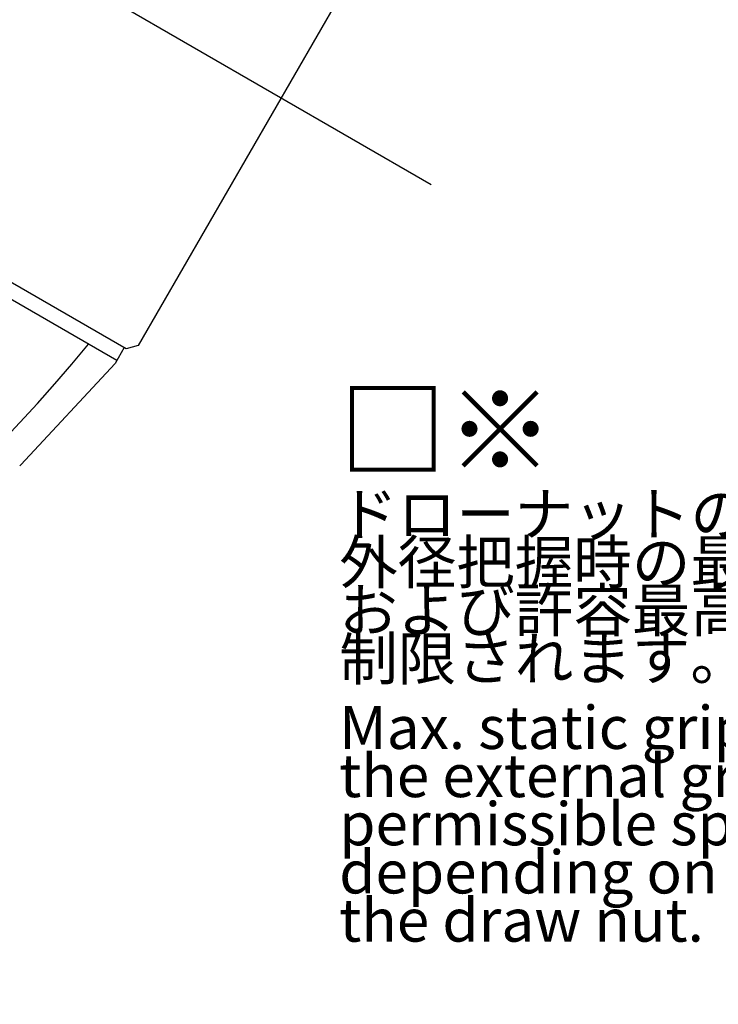
# Model space of a CAD drawing. Extents: x 2 to 827, y 2 to 566.
# Drawn here: x 604 to 651, y 213 to 280 of the extents above; entities that cross this region are included whole.
import ezdxf

# ---------------------------------------------------------------- set-up
doc = ezdxf.new("R2010")
doc.units = 0
doc.header["$LTSCALE"] = 20
doc.linetypes.add('CENTER', pattern=[2, 1.25, -0.25, 0.25, -0.25])
doc.layers.add('MAIN0', color=7, linetype='CONTINUOUS')
doc.layers.add('MAIN1', color=7, linetype='CONTINUOUS')
doc.styles.add('KNJYOKO', font='TXT', dxfattribs={"bigfont": 'BIGFONT'})

msp = doc.modelspace()

# ---------------------------------------------------------------- linework, layer by layer
at = {"layer": 'MAIN0', "color": 3, "linetype": 'CENTER'}
msp.add_line((631.5179, 268.3801), (389.0308, 408.3801), dxfattribs=at)
at = {"layer": 'MAIN1', "color": 7, "linetype": 'CONTINUOUS'}
for p, q in [((610.8003, 257.2474), (522.6068, 308.1659)), ((610.1704, 256.4564), (541.8632, 295.8936)), ((631.02, 291.0688), (611.62, 257.467)), ((610.6704, 257.3224), (610.0454, 256.2398)), ((611.62, 257.467), (610.8003, 257.2474)), ((610.0454, 256.2398), (603.641, 249.3719)), ((603.641, 249.3719), (603.571, 249.2969))]:
    msp.add_line(p, q, dxfattribs=at)
msp.add_arc((510.2743, 338.3801), 127, 219.517819, 320.482181, dxfattribs=at)

# ---------------------------------------------------------------- texts
at = {"layer": 'MAIN0', "color": 3, "linetype": 'CONTINUOUS', "attachment_point": 1, "style": 'KNJYOKO'}
for s, insert, char_height, line_spacing_factor in [('{\\H0.89x;{□※}}', (625.2743, 254.3801), 6, 0.67), ('{\\H0.94x;{ドローナットの強度により、\\P外径把握時の最大静的把握力\\Pおよび許容最高回転速度が\\P制限されます。}}', (625.2743, 247.4801), 3.1, 0.673548)]:
    msp.add_mtext(s, dxfattribs=dict(at, insert=insert, char_height=char_height, line_spacing_factor=line_spacing_factor))
at = {"layer": 'MAIN0', "color": 3, "linetype": 'CONTINUOUS', "insert": (625.2743, 232.9801), "char_height": 3.1, "attachment_point": 1, "line_spacing_factor": 0.673548}
msp.add_mtext('{\\H0.94x;{Max. static gripping force at\\Pthe external gripping and max.\\Ppermissible speed are limited.\\Pdepending on the strength of\\Pthe draw nut.}}', dxfattribs=at)

doc.saveas('drawing.dxf')
